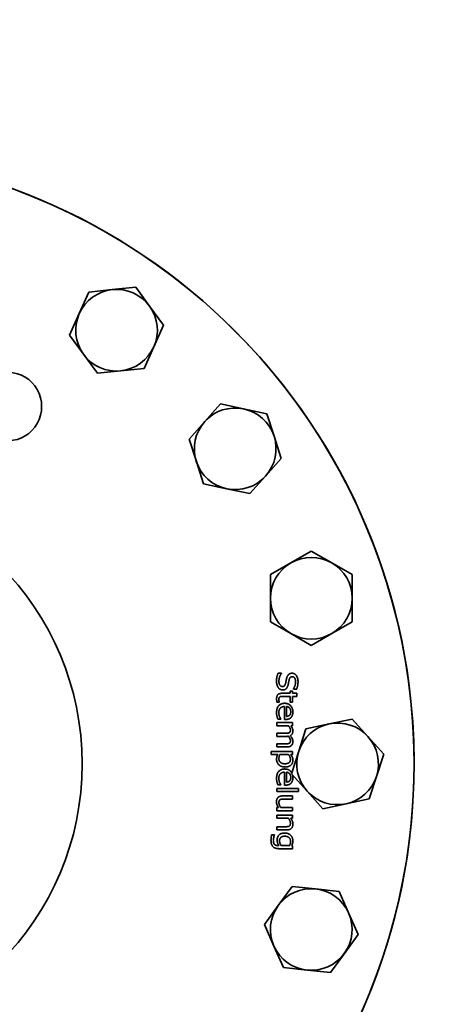
# Model space of a CAD drawing. Extents: x 215 to 2481, y 198 to 3638.
# Drawn here: x 795 to 917, y 635 to 924 of the extents above; entities that cross this region are included whole.
import ezdxf

# ---------------------------------------------------------------- set-up
doc = ezdxf.new("R2010")
doc.units = 0
doc.header["$LTSCALE"] = 13
doc.layers.add('Sichtbar (ISO)', color=7, linetype='Continuous', lineweight=35)

msp = doc.modelspace()

# ---------------------------------------------------------------- linework, layer by layer
at = {"layer": 'Sichtbar (ISO)'}
for p, q in [((815, 844.37), (821.89, 845.09)), ((821.89, 845.09), (828.78, 845.82)), ((828.78, 845.82), (832.85, 840.21)), ((812.18, 838.04), (815, 844.37)), ((832.85, 840.21), (836.93, 834.61)), ((809.36, 831.71), (812.18, 838.04)), ((836.93, 834.61), (834.11, 828.28)), ((813.44, 826.11), (809.36, 831.71)), ((834.11, 828.28), (831.29, 821.95)), ((817.51, 820.5), (813.44, 826.11)), ((831.29, 821.95), (824.4, 821.23)), ((824.4, 821.23), (817.51, 820.5)), ((849.07, 806.34), (853.71, 811.49)), ((853.71, 811.49), (860.48, 810.05)), ((860.48, 810.05), (867.26, 808.61)), ((867.26, 808.61), (869.4, 802.02)), ((844.43, 801.19), (849.07, 806.34)), ((869.4, 802.02), (871.54, 795.43)), ((846.58, 794.61), (844.43, 801.19)), ((848.72, 788.02), (846.58, 794.61)), ((871.54, 795.43), (866.91, 790.28)), ((866.91, 790.28), (862.27, 785.14)), ((855.49, 786.58), (848.72, 788.02)), ((862.27, 785.14), (855.49, 786.58)), ((874.36, 764.8), (880.36, 768.26)), ((880.36, 768.26), (886.36, 764.8)), ((868.36, 761.33), (874.36, 764.8)), ((886.36, 764.8), (892.36, 761.33)), ((868.36, 754.41), (868.36, 761.33)), ((892.36, 761.33), (892.36, 754.41)), ((868.36, 747.48), (868.36, 754.41)), ((892.36, 754.41), (892.36, 747.48)), ((874.36, 744.01), (868.36, 747.48)), ((892.36, 747.48), (886.36, 744.01)), ((880.36, 740.55), (874.36, 744.01)), ((886.36, 744.01), (880.36, 740.55)), ((870.61, 732.42), (871.63, 732.42)), ((871.63, 732.42), (871.63, 732.35)), ((871.65, 726.46), (874.18, 726.46)), ((874.18, 727.09), (874.82, 727.09)), ((874.18, 726.46), (874.18, 727.09)), ((874.82, 727.09), (874.82, 726.46)), ((874.82, 726.46), (876.14, 726.46)), ((875.09, 727.73), (875.09, 727.8)), ((876.06, 727.73), (875.09, 727.73)), ((876.14, 726.46), (876.14, 725.54)), ((870.97, 723.84), (870.28, 723.84)), ((870.97, 723.89), (870.97, 723.84)), ((874.18, 725.54), (872, 725.54)), ((874.18, 723.84), (874.18, 725.54)), ((874.82, 723.84), (874.18, 723.84)), ((874.82, 725.54), (874.82, 723.84)), ((876.14, 725.54), (874.82, 725.54)), ((872.45, 718.8), (872.45, 722.59)), ((873.04, 722.59), (873.04, 719.7)), ((870.24, 717.86), (874.82, 717.86)), ((870.24, 716.94), (870.24, 717.86)), ((871.36, 718.9), (870.52, 718.9)), ((871.36, 718.96), (871.36, 718.9)), ((872.87, 718.8), (872.45, 718.8)), ((874.82, 717.86), (874.82, 716.94)), ((885.57, 717.47), (892.35, 718.91)), ((892.35, 718.91), (896.98, 713.76)), ((873.66, 716.94), (870.24, 716.94)), ((870.24, 714.75), (872.89, 714.75)), ((870.24, 713.82), (870.24, 714.75)), ((874.82, 716.94), (874.32, 716.94)), ((876.65, 709.44), (878.79, 716.03)), ((878.79, 716.03), (885.57, 717.47)), ((873.26, 713.82), (870.24, 713.82)), ((896.98, 713.76), (901.62, 708.62)), ((868.56, 709.41), (874.82, 709.41)), ((868.56, 708.49), (868.56, 709.41)), ((870.24, 711.63), (872.89, 711.63)), ((870.24, 710.71), (870.24, 711.63)), ((873.26, 710.71), (870.24, 710.71)), ((874.51, 702.85), (876.65, 709.44)), ((874.82, 709.41), (874.82, 708.49)), ((870.48, 708.49), (868.56, 708.49)), ((873.7, 708.49), (871.1, 708.49)), ((874.82, 708.49), (874.34, 708.49)), ((901.62, 708.62), (899.48, 702.03)), ((872.45, 699.49), (872.45, 703.29)), ((873.04, 703.29), (873.04, 700.39)), ((879.15, 697.71), (874.51, 702.85)), ((899.48, 702.03), (897.34, 695.44)), ((870.24, 697.61), (870.24, 698.54)), ((870.24, 698.54), (876.61, 698.54)), ((876.61, 697.61), (870.24, 697.61)), ((871.36, 699.6), (870.52, 699.6)), ((871.36, 699.65), (871.36, 699.6)), ((872.87, 699.49), (872.45, 699.49)), ((876.61, 698.54), (876.61, 697.61)), ((883.78, 692.56), (879.15, 697.71)), ((871.85, 696.3), (874.82, 696.3)), ((874.82, 695.38), (872.21, 695.38)), ((874.82, 696.3), (874.82, 695.38)), ((897.34, 695.44), (890.56, 694)), ((870.24, 691.98), (870.24, 692.91)), ((870.24, 692.91), (870.75, 692.91)), ((874.82, 691.98), (870.24, 691.98)), ((871.4, 692.91), (874.82, 692.91)), ((874.82, 692.91), (874.82, 691.98)), ((890.56, 694), (883.78, 692.56)), ((870.24, 690.65), (874.82, 690.65)), ((870.24, 689.73), (870.24, 690.65)), ((873.66, 689.73), (870.24, 689.73)), ((874.82, 689.73), (874.31, 689.73)), ((874.82, 690.65), (874.82, 689.73)), ((870.24, 686.33), (870.24, 687.26)), ((870.24, 687.26), (872.85, 687.26)), ((873.21, 686.33), (870.24, 686.33)), ((868.71, 684.89), (869.51, 684.89)), ((869.51, 684.89), (869.51, 684.84)), ((870.45, 681.74), (870.85, 681.74)), ((874.82, 680.81), (870.77, 680.81)), ((871.48, 681.74), (874, 681.74)), ((874.63, 681.74), (874.82, 681.68)), ((874.82, 681.68), (874.82, 680.81)), ((870.65, 664.12), (874.72, 669.72)), ((874.72, 669.72), (881.61, 669)), ((881.61, 669), (888.5, 668.27)), ((888.5, 668.27), (891.32, 661.94)), ((866.57, 658.51), (870.65, 664.12)), ((891.32, 661.94), (894.13, 655.62)), ((869.39, 652.18), (866.57, 658.51)), ((894.13, 655.62), (890.06, 650.01)), ((872.21, 645.85), (869.39, 652.18)), ((890.06, 650.01), (885.99, 644.41)), ((879.1, 645.13), (872.21, 645.85)), ((885.99, 644.41), (879.1, 645.13))]:
    msp.add_line(p, q, dxfattribs=at)
at = {"layer": 'Sichtbar (ISO)', "flags": 128}
for points in [[(870.13, 730.02), (870.13, 730.15), (870.14, 730.28), (870.14, 730.4), (870.15, 730.52), (870.16, 730.64), (870.17, 730.75), (870.18, 730.87), (870.2, 730.97), (870.21, 731.08), (870.23, 731.18), (870.25, 731.28), (870.27, 731.37), (870.3, 731.47), (870.32, 731.56), (870.35, 731.65), (870.37, 731.74), (870.4, 731.83), (870.43, 731.91), (870.45, 732), (870.48, 732.09), (870.51, 732.17), (870.54, 732.26), (870.58, 732.34), (870.61, 732.42)], [(871.63, 732.35), (871.57, 732.27), (871.51, 732.19), (871.45, 732.1), (871.4, 732.02), (871.34, 731.93), (871.29, 731.84), (871.25, 731.75), (871.2, 731.65), (871.16, 731.56), (871.12, 731.46), (871.08, 731.36), (871.04, 731.26), (871.01, 731.16), (870.98, 731.06), (870.95, 730.96), (870.93, 730.86), (870.91, 730.76), (870.89, 730.66), (870.87, 730.57), (870.86, 730.47), (870.85, 730.37), (870.84, 730.28), (870.84, 730.18), (870.84, 730.09)], [(873.6, 731.89), (873.64, 731.93), (873.67, 731.96), (873.71, 732), (873.75, 732.03), (873.79, 732.06), (873.82, 732.09), (873.86, 732.12), (873.91, 732.15), (873.95, 732.17), (873.99, 732.2), (874.03, 732.22), (874.08, 732.24), (874.12, 732.26), (874.17, 732.28), (874.22, 732.3), (874.27, 732.31), (874.32, 732.32), (874.37, 732.33), (874.42, 732.34), (874.48, 732.35), (874.53, 732.36), (874.59, 732.36), (874.65, 732.37), (874.71, 732.37)], [(874.71, 732.37), (874.83, 732.36), (874.95, 732.35), (875.06, 732.32), (875.17, 732.29), (875.28, 732.25), (875.39, 732.19), (875.49, 732.13), (875.59, 732.06), (875.68, 731.98), (875.78, 731.89), (875.86, 731.78), (875.95, 731.67), (876.03, 731.56), (876.1, 731.43), (876.17, 731.3), (876.23, 731.17), (876.28, 731.03), (876.33, 730.89), (876.36, 730.74), (876.4, 730.58), (876.42, 730.42), (876.44, 730.25), (876.45, 730.08), (876.45, 729.9)], [(870.69, 728.11), (870.64, 728.16), (870.6, 728.23), (870.56, 728.29), (870.52, 728.35), (870.49, 728.42), (870.45, 728.48), (870.42, 728.55), (870.39, 728.62), (870.36, 728.69), (870.33, 728.76), (870.3, 728.83), (870.28, 728.91), (870.25, 728.98), (870.23, 729.06), (870.21, 729.14), (870.2, 729.23), (870.18, 729.32), (870.17, 729.41), (870.16, 729.5), (870.15, 729.6), (870.14, 729.7), (870.14, 729.8), (870.13, 729.91), (870.13, 730.02)], [(870.84, 730.09), (870.84, 729.96), (870.84, 729.83), (870.85, 729.71), (870.87, 729.59), (870.88, 729.48), (870.91, 729.38), (870.93, 729.28), (870.96, 729.19), (870.99, 729.1), (871.03, 729.02), (871.07, 728.94), (871.12, 728.87), (871.16, 728.8), (871.21, 728.74), (871.27, 728.69), (871.32, 728.64), (871.38, 728.6), (871.44, 728.56), (871.5, 728.53), (871.57, 728.5), (871.64, 728.48), (871.71, 728.47), (871.78, 728.46), (871.85, 728.46)], [(871.85, 728.46), (871.91, 728.46), (871.97, 728.46), (872.03, 728.47), (872.08, 728.48), (872.14, 728.49), (872.19, 728.51), (872.23, 728.53), (872.28, 728.55), (872.33, 728.58), (872.37, 728.61), (872.41, 728.64), (872.45, 728.67), (872.48, 728.71), (872.52, 728.75), (872.55, 728.79), (872.59, 728.84), (872.62, 728.9), (872.65, 728.95), (872.67, 729.01), (872.7, 729.07), (872.72, 729.14), (872.75, 729.21), (872.77, 729.28), (872.79, 729.36)], [(872.79, 729.36), (872.8, 729.42), (872.81, 729.47), (872.83, 729.53), (872.84, 729.58), (872.85, 729.63), (872.86, 729.68), (872.87, 729.73), (872.88, 729.78), (872.89, 729.83), (872.9, 729.88), (872.91, 729.93), (872.92, 729.98), (872.93, 730.03), (872.94, 730.08), (872.95, 730.13), (872.96, 730.18), (872.97, 730.24), (872.98, 730.29), (873, 730.35), (873.01, 730.42), (873.02, 730.48), (873.04, 730.54), (873.05, 730.61), (873.07, 730.68)], [(873.07, 730.68), (873.08, 730.74), (873.09, 730.81), (873.11, 730.87), (873.13, 730.93), (873.14, 730.98), (873.16, 731.04), (873.18, 731.1), (873.2, 731.15), (873.21, 731.21), (873.23, 731.26), (873.25, 731.31), (873.28, 731.36), (873.3, 731.41), (873.32, 731.46), (873.34, 731.51), (873.37, 731.55), (873.39, 731.6), (873.42, 731.64), (873.45, 731.69), (873.48, 731.73), (873.51, 731.77), (873.54, 731.81), (873.57, 731.85), (873.6, 731.89)], [(873.84, 730.39), (873.83, 730.34), (873.82, 730.29), (873.81, 730.23), (873.79, 730.17), (873.78, 730.11), (873.77, 730.05), (873.75, 729.99), (873.74, 729.92), (873.73, 729.85), (873.71, 729.79), (873.7, 729.71), (873.68, 729.64), (873.67, 729.57), (873.65, 729.49), (873.64, 729.43), (873.63, 729.36), (873.61, 729.29), (873.6, 729.23), (873.58, 729.17), (873.57, 729.11), (873.56, 729.05), (873.55, 729), (873.53, 728.95), (873.52, 728.9)], [(874.79, 731.35), (874.73, 731.35), (874.67, 731.35), (874.61, 731.34), (874.55, 731.33), (874.5, 731.31), (874.44, 731.29), (874.39, 731.27), (874.35, 731.24), (874.3, 731.22), (874.26, 731.18), (874.21, 731.15), (874.18, 731.11), (874.14, 731.07), (874.1, 731.02), (874.07, 730.97), (874.04, 730.92), (874.01, 730.87), (873.98, 730.81), (873.95, 730.75), (873.92, 730.68), (873.9, 730.61), (873.88, 730.54), (873.86, 730.47), (873.84, 730.39)], [(875.75, 729.84), (875.75, 729.95), (875.74, 730.06), (875.73, 730.16), (875.72, 730.26), (875.7, 730.36), (875.68, 730.45), (875.66, 730.54), (875.63, 730.63), (875.6, 730.71), (875.57, 730.79), (875.53, 730.86), (875.49, 730.94), (875.44, 731), (875.39, 731.06), (875.34, 731.12), (875.29, 731.17), (875.24, 731.21), (875.18, 731.25), (875.12, 731.28), (875.06, 731.31), (875, 731.33), (874.93, 731.34), (874.86, 731.35), (874.79, 731.35)], [(875.09, 727.8), (875.13, 727.86), (875.17, 727.92), (875.22, 727.99), (875.26, 728.06), (875.3, 728.13), (875.34, 728.2), (875.37, 728.28), (875.41, 728.35), (875.45, 728.44), (875.48, 728.52), (875.52, 728.61), (875.55, 728.7), (875.58, 728.79), (875.61, 728.88), (875.64, 728.97), (875.66, 729.07), (875.68, 729.16), (875.7, 729.25), (875.72, 729.35), (875.73, 729.45), (875.74, 729.54), (875.74, 729.64), (875.75, 729.74), (875.75, 729.84)], [(876.45, 729.9), (876.45, 729.8), (876.45, 729.7), (876.45, 729.6), (876.44, 729.5), (876.43, 729.4), (876.43, 729.31), (876.42, 729.21), (876.41, 729.12), (876.39, 729.02), (876.38, 728.93), (876.37, 728.83), (876.35, 728.74), (876.33, 728.65), (876.31, 728.56), (876.29, 728.47), (876.27, 728.39), (876.25, 728.3), (876.23, 728.21), (876.2, 728.13), (876.17, 728.05), (876.15, 727.97), (876.12, 727.89), (876.09, 727.81), (876.06, 727.73)], [(870.15, 724.86), (870.16, 724.99), (870.16, 725.11), (870.18, 725.22), (870.19, 725.33), (870.22, 725.43), (870.24, 725.54), (870.28, 725.63), (870.31, 725.72), (870.36, 725.81), (870.4, 725.89), (870.45, 725.97), (870.51, 726.04), (870.57, 726.11), (870.64, 726.17), (870.72, 726.23), (870.8, 726.28), (870.88, 726.32), (870.97, 726.36), (871.07, 726.39), (871.18, 726.42), (871.28, 726.44), (871.4, 726.45), (871.52, 726.46), (871.65, 726.46)], [(871.98, 727.44), (871.92, 727.44), (871.86, 727.45), (871.8, 727.45), (871.74, 727.46), (871.68, 727.47), (871.63, 727.49), (871.57, 727.5), (871.51, 727.52), (871.45, 727.54), (871.39, 727.56), (871.33, 727.59), (871.28, 727.62), (871.22, 727.65), (871.16, 727.68), (871.11, 727.71), (871.06, 727.75), (871.01, 727.79), (870.96, 727.83), (870.91, 727.87), (870.86, 727.91), (870.82, 727.96), (870.77, 728), (870.73, 728.05), (870.69, 728.11)], [(873.52, 728.9), (873.49, 728.77), (873.45, 728.66), (873.41, 728.54), (873.37, 728.44), (873.33, 728.34), (873.28, 728.24), (873.23, 728.15), (873.18, 728.07), (873.12, 727.99), (873.06, 727.92), (873, 727.85), (872.94, 727.79), (872.87, 727.74), (872.8, 727.68), (872.73, 727.64), (872.66, 727.6), (872.58, 727.56), (872.51, 727.53), (872.43, 727.5), (872.34, 727.48), (872.26, 727.46), (872.17, 727.45), (872.08, 727.45), (871.98, 727.44)], [(870.14, 720.77), (870.14, 720.99), (870.16, 721.19), (870.18, 721.39), (870.21, 721.58), (870.25, 721.76), (870.29, 721.94), (870.35, 722.1), (870.41, 722.26), (870.49, 722.41), (870.57, 722.55), (870.66, 722.68), (870.75, 722.81), (870.86, 722.92), (870.97, 723.03), (871.09, 723.13), (871.22, 723.21), (871.36, 723.29), (871.5, 723.35), (871.65, 723.41), (871.81, 723.45), (871.97, 723.49), (872.14, 723.51), (872.32, 723.53), (872.51, 723.53)], [(870.28, 723.84), (870.27, 723.88), (870.26, 723.93), (870.25, 723.97), (870.25, 724.01), (870.24, 724.06), (870.23, 724.1), (870.22, 724.15), (870.21, 724.19), (870.21, 724.23), (870.2, 724.28), (870.19, 724.32), (870.19, 724.37), (870.18, 724.41), (870.18, 724.46), (870.17, 724.5), (870.17, 724.54), (870.17, 724.58), (870.16, 724.62), (870.16, 724.67), (870.16, 724.71), (870.16, 724.75), (870.15, 724.79), (870.15, 724.82), (870.15, 724.86)], [(871.11, 725.41), (871.09, 725.4), (871.07, 725.38), (871.05, 725.36), (871.03, 725.34), (871.01, 725.32), (870.99, 725.3), (870.97, 725.28), (870.95, 725.25), (870.94, 725.23), (870.92, 725.2), (870.91, 725.17), (870.9, 725.14), (870.89, 725.11), (870.88, 725.08), (870.87, 725.04), (870.86, 725), (870.85, 724.96), (870.84, 724.92), (870.84, 724.88), (870.83, 724.83), (870.83, 724.79), (870.83, 724.74), (870.83, 724.69), (870.83, 724.63)], [(870.83, 724.63), (870.83, 724.6), (870.83, 724.56), (870.83, 724.52), (870.83, 724.49), (870.84, 724.45), (870.84, 724.41), (870.85, 724.38), (870.85, 724.34), (870.86, 724.3), (870.87, 724.27), (870.87, 724.23), (870.88, 724.2), (870.89, 724.16), (870.9, 724.13), (870.91, 724.1), (870.92, 724.07), (870.93, 724.04), (870.93, 724.02), (870.94, 723.99), (870.95, 723.97), (870.96, 723.95), (870.96, 723.93), (870.97, 723.91), (870.97, 723.89)], [(872, 725.54), (871.95, 725.54), (871.89, 725.54), (871.84, 725.54), (871.79, 725.54), (871.74, 725.54), (871.7, 725.54), (871.65, 725.53), (871.61, 725.53), (871.57, 725.53), (871.53, 725.53), (871.5, 725.53), (871.47, 725.52), (871.43, 725.52), (871.4, 725.52), (871.37, 725.51), (871.34, 725.51), (871.31, 725.5), (871.28, 725.49), (871.25, 725.48), (871.22, 725.47), (871.2, 725.46), (871.17, 725.44), (871.14, 725.43), (871.11, 725.41)], [(872.51, 723.53), (872.69, 723.53), (872.87, 723.51), (873.04, 723.49), (873.2, 723.45), (873.36, 723.41), (873.51, 723.36), (873.66, 723.29), (873.79, 723.22), (873.93, 723.14), (874.05, 723.05), (874.17, 722.94), (874.29, 722.83), (874.39, 722.71), (874.49, 722.58), (874.58, 722.45), (874.65, 722.31), (874.72, 722.17), (874.78, 722.02), (874.83, 721.87), (874.88, 721.7), (874.91, 721.54), (874.93, 721.36), (874.94, 721.18), (874.95, 721)], [(870.27, 719.74), (870.26, 719.78), (870.25, 719.82), (870.24, 719.87), (870.23, 719.91), (870.22, 719.95), (870.21, 719.99), (870.2, 720.03), (870.2, 720.07), (870.19, 720.11), (870.18, 720.15), (870.18, 720.19), (870.17, 720.22), (870.17, 720.26), (870.16, 720.3), (870.16, 720.34), (870.15, 720.38), (870.15, 720.43), (870.15, 720.47), (870.14, 720.52), (870.14, 720.57), (870.14, 720.62), (870.14, 720.67), (870.14, 720.72), (870.14, 720.77)], [(872.45, 722.59), (872.32, 722.59), (872.2, 722.58), (872.08, 722.56), (871.96, 722.54), (871.85, 722.51), (871.75, 722.47), (871.65, 722.43), (871.56, 722.38), (871.47, 722.32), (871.39, 722.26), (871.31, 722.19), (871.23, 722.11), (871.17, 722.03), (871.1, 721.94), (871.05, 721.85), (871, 721.75), (870.95, 721.65), (870.92, 721.54), (870.88, 721.43), (870.86, 721.31), (870.84, 721.19), (870.82, 721.06), (870.81, 720.92), (870.81, 720.78)], [(870.81, 720.78), (870.81, 720.73), (870.81, 720.68), (870.81, 720.63), (870.82, 720.58), (870.82, 720.53), (870.83, 720.48), (870.83, 720.43), (870.84, 720.38), (870.84, 720.33), (870.85, 720.28), (870.86, 720.23), (870.87, 720.19), (870.88, 720.14), (870.89, 720.09), (870.9, 720.04), (870.91, 720), (870.92, 719.95), (870.93, 719.91), (870.95, 719.87), (870.96, 719.82), (870.97, 719.78), (870.99, 719.74), (871, 719.7), (871.01, 719.66)], [(873.96, 722.14), (873.92, 722.18), (873.89, 722.21), (873.86, 722.24), (873.83, 722.27), (873.8, 722.3), (873.76, 722.32), (873.73, 722.35), (873.69, 722.37), (873.66, 722.39), (873.62, 722.42), (873.59, 722.44), (873.55, 722.45), (873.52, 722.47), (873.48, 722.49), (873.44, 722.5), (873.4, 722.52), (873.36, 722.53), (873.31, 722.54), (873.27, 722.55), (873.23, 722.56), (873.18, 722.57), (873.14, 722.58), (873.09, 722.59), (873.04, 722.59)], [(874.32, 721.05), (874.32, 721.11), (874.31, 721.17), (874.31, 721.23), (874.31, 721.28), (874.3, 721.34), (874.29, 721.39), (874.28, 721.44), (874.28, 721.49), (874.26, 721.54), (874.25, 721.59), (874.24, 721.63), (874.22, 721.67), (874.21, 721.72), (874.19, 721.76), (874.17, 721.8), (874.15, 721.84), (874.13, 721.88), (874.11, 721.92), (874.09, 721.96), (874.06, 722), (874.04, 722.03), (874.01, 722.07), (873.98, 722.11), (873.96, 722.14)], [(873.96, 720.01), (873.99, 720.04), (874.02, 720.06), (874.04, 720.1), (874.07, 720.13), (874.09, 720.16), (874.11, 720.19), (874.13, 720.23), (874.15, 720.26), (874.17, 720.3), (874.19, 720.34), (874.21, 720.38), (874.22, 720.42), (874.24, 720.47), (874.25, 720.51), (874.26, 720.56), (874.28, 720.6), (874.28, 720.65), (874.29, 720.71), (874.3, 720.76), (874.31, 720.81), (874.31, 720.87), (874.31, 720.93), (874.32, 720.99), (874.32, 721.05)], [(874.95, 721), (874.95, 720.91), (874.95, 720.83), (874.94, 720.75), (874.93, 720.67), (874.93, 720.59), (874.92, 720.51), (874.91, 720.44), (874.89, 720.37), (874.88, 720.29), (874.86, 720.23), (874.84, 720.16), (874.83, 720.09), (874.8, 720.03), (874.78, 719.96), (874.75, 719.9), (874.73, 719.84), (874.7, 719.78), (874.67, 719.72), (874.63, 719.67), (874.6, 719.61), (874.56, 719.56), (874.52, 719.51), (874.48, 719.45), (874.44, 719.4)], [(870.52, 718.9), (870.52, 718.93), (870.51, 718.96), (870.5, 718.99), (870.49, 719.02), (870.47, 719.05), (870.46, 719.08), (870.45, 719.12), (870.44, 719.15), (870.43, 719.19), (870.42, 719.23), (870.4, 719.26), (870.39, 719.3), (870.38, 719.34), (870.37, 719.38), (870.35, 719.42), (870.34, 719.46), (870.33, 719.5), (870.32, 719.53), (870.31, 719.57), (870.3, 719.6), (870.29, 719.64), (870.28, 719.67), (870.28, 719.7), (870.27, 719.74)], [(871.01, 719.66), (871.03, 719.62), (871.05, 719.58), (871.06, 719.54), (871.08, 719.5), (871.09, 719.47), (871.11, 719.43), (871.12, 719.4), (871.14, 719.36), (871.16, 719.33), (871.17, 719.3), (871.18, 719.27), (871.2, 719.24), (871.21, 719.21), (871.23, 719.18), (871.24, 719.16), (871.26, 719.13), (871.27, 719.11), (871.28, 719.08), (871.3, 719.06), (871.31, 719.04), (871.32, 719.02), (871.34, 718.99), (871.35, 718.97), (871.36, 718.96)], [(874.44, 719.4), (874.4, 719.36), (874.35, 719.31), (874.3, 719.27), (874.25, 719.23), (874.2, 719.18), (874.15, 719.15), (874.09, 719.11), (874.04, 719.08), (873.98, 719.04), (873.92, 719.01), (873.86, 718.98), (873.8, 718.96), (873.74, 718.93), (873.67, 718.91), (873.6, 718.89), (873.53, 718.87), (873.45, 718.85), (873.38, 718.84), (873.3, 718.82), (873.22, 718.81), (873.14, 718.81), (873.05, 718.8), (872.96, 718.8), (872.87, 718.8)], [(873.04, 719.7), (873.09, 719.7), (873.14, 719.7), (873.19, 719.71), (873.24, 719.71), (873.29, 719.72), (873.33, 719.72), (873.38, 719.73), (873.42, 719.74), (873.46, 719.75), (873.5, 719.76), (873.54, 719.77), (873.58, 719.79), (873.62, 719.8), (873.65, 719.81), (873.69, 719.83), (873.72, 719.85), (873.76, 719.86), (873.79, 719.88), (873.82, 719.9), (873.85, 719.92), (873.88, 719.94), (873.91, 719.96), (873.93, 719.98), (873.96, 720.01)], [(872.89, 714.75), (872.94, 714.75), (873, 714.75), (873.05, 714.75), (873.1, 714.75), (873.15, 714.75), (873.2, 714.76), (873.25, 714.76), (873.29, 714.76), (873.34, 714.76), (873.39, 714.77), (873.43, 714.77), (873.48, 714.78), (873.52, 714.78), (873.56, 714.79), (873.61, 714.8), (873.64, 714.8), (873.68, 714.81), (873.72, 714.82), (873.75, 714.83), (873.78, 714.85), (873.81, 714.86), (873.84, 714.87), (873.87, 714.89), (873.9, 714.9)], [(874.22, 715.67), (874.22, 715.72), (874.21, 715.77), (874.21, 715.82), (874.2, 715.87), (874.19, 715.93), (874.18, 715.98), (874.16, 716.03), (874.15, 716.08), (874.13, 716.14), (874.11, 716.19), (874.09, 716.24), (874.06, 716.3), (874.03, 716.35), (874.01, 716.41), (873.98, 716.46), (873.95, 716.52), (873.92, 716.57), (873.88, 716.62), (873.85, 716.68), (873.82, 716.73), (873.78, 716.78), (873.74, 716.83), (873.7, 716.89), (873.66, 716.94)], [(873.9, 714.9), (873.92, 714.92), (873.95, 714.94), (873.97, 714.96), (874, 714.98), (874.02, 715), (874.04, 715.02), (874.06, 715.04), (874.08, 715.07), (874.09, 715.1), (874.11, 715.12), (874.12, 715.15), (874.14, 715.18), (874.15, 715.21), (874.16, 715.24), (874.17, 715.28), (874.18, 715.32), (874.19, 715.35), (874.2, 715.39), (874.2, 715.44), (874.21, 715.48), (874.21, 715.53), (874.21, 715.57), (874.22, 715.62), (874.22, 715.67)], [(874.95, 715.44), (874.95, 715.36), (874.94, 715.28), (874.94, 715.2), (874.93, 715.12), (874.92, 715.05), (874.9, 714.98), (874.89, 714.91), (874.87, 714.84), (874.84, 714.77), (874.82, 714.7), (874.79, 714.64), (874.76, 714.58), (874.73, 714.51), (874.7, 714.45), (874.66, 714.4), (874.61, 714.34), (874.57, 714.29), (874.52, 714.24), (874.47, 714.2), (874.41, 714.15), (874.35, 714.11), (874.29, 714.07), (874.23, 714.04), (874.16, 714)], [(874.32, 716.94), (874.37, 716.88), (874.41, 716.82), (874.46, 716.76), (874.5, 716.7), (874.54, 716.64), (874.58, 716.57), (874.62, 716.51), (874.66, 716.45), (874.69, 716.4), (874.72, 716.34), (874.75, 716.28), (874.78, 716.22), (874.81, 716.16), (874.83, 716.1), (874.86, 716.03), (874.88, 715.97), (874.89, 715.91), (874.91, 715.84), (874.92, 715.78), (874.93, 715.71), (874.94, 715.64), (874.94, 715.58), (874.95, 715.51), (874.95, 715.44)], [(872.89, 711.63), (872.94, 711.63), (873, 711.63), (873.05, 711.64), (873.1, 711.64), (873.15, 711.64), (873.2, 711.64), (873.25, 711.64), (873.29, 711.65), (873.34, 711.65), (873.39, 711.65), (873.43, 711.66), (873.48, 711.66), (873.52, 711.67), (873.56, 711.68), (873.61, 711.68), (873.64, 711.69), (873.68, 711.7), (873.72, 711.71), (873.75, 711.72), (873.78, 711.73), (873.81, 711.74), (873.84, 711.76), (873.87, 711.77), (873.9, 711.79)], [(873.65, 713.84), (873.64, 713.84), (873.62, 713.84), (873.61, 713.84), (873.6, 713.84), (873.59, 713.84), (873.57, 713.84), (873.56, 713.84), (873.54, 713.84), (873.53, 713.83), (873.51, 713.83), (873.5, 713.83), (873.48, 713.83), (873.47, 713.83), (873.45, 713.83), (873.43, 713.83), (873.42, 713.83), (873.4, 713.83), (873.38, 713.83), (873.36, 713.83), (873.34, 713.82), (873.32, 713.82), (873.3, 713.82), (873.28, 713.82), (873.26, 713.82)], [(874.22, 712.56), (874.22, 712.61), (874.21, 712.65), (874.21, 712.7), (874.2, 712.75), (874.19, 712.8), (874.18, 712.85), (874.17, 712.9), (874.15, 712.95), (874.14, 713.01), (874.12, 713.06), (874.09, 713.11), (874.07, 713.17), (874.05, 713.22), (874.02, 713.28), (873.99, 713.33), (873.96, 713.39), (873.93, 713.44), (873.89, 713.5), (873.86, 713.56), (873.82, 713.61), (873.78, 713.67), (873.74, 713.73), (873.69, 713.79), (873.65, 713.84)], [(873.9, 711.79), (873.92, 711.8), (873.95, 711.82), (873.97, 711.84), (874, 711.86), (874.02, 711.88), (874.04, 711.91), (874.06, 711.93), (874.08, 711.96), (874.09, 711.98), (874.11, 712.01), (874.12, 712.04), (874.14, 712.07), (874.15, 712.1), (874.16, 712.13), (874.17, 712.16), (874.18, 712.2), (874.19, 712.24), (874.2, 712.28), (874.2, 712.32), (874.21, 712.37), (874.21, 712.41), (874.21, 712.46), (874.22, 712.51), (874.22, 712.56)], [(874.16, 714), (874.22, 713.93), (874.28, 713.86), (874.34, 713.79), (874.4, 713.72), (874.45, 713.66), (874.5, 713.59), (874.55, 713.52), (874.59, 713.45), (874.64, 713.38), (874.68, 713.32), (874.71, 713.25), (874.75, 713.18), (874.78, 713.12), (874.81, 713.05), (874.84, 712.98), (874.86, 712.91), (874.88, 712.84), (874.9, 712.77), (874.91, 712.7), (874.93, 712.62), (874.94, 712.55), (874.94, 712.47), (874.95, 712.4), (874.95, 712.32)], [(874.95, 712.32), (874.95, 712.26), (874.95, 712.2), (874.94, 712.15), (874.94, 712.09), (874.93, 712.04), (874.93, 711.98), (874.92, 711.93), (874.91, 711.88), (874.9, 711.82), (874.89, 711.77), (874.87, 711.72), (874.86, 711.68), (874.84, 711.63), (874.82, 711.58), (874.8, 711.54), (874.78, 711.49), (874.76, 711.45), (874.74, 711.4), (874.71, 711.36), (874.68, 711.32), (874.65, 711.28), (874.62, 711.24), (874.59, 711.21), (874.56, 711.17)], [(874.56, 711.17), (874.52, 711.13), (874.49, 711.1), (874.45, 711.07), (874.41, 711.04), (874.37, 711), (874.32, 710.98), (874.28, 710.95), (874.24, 710.92), (874.19, 710.9), (874.14, 710.87), (874.09, 710.85), (874.04, 710.83), (873.99, 710.81), (873.93, 710.79), (873.87, 710.78), (873.81, 710.76), (873.75, 710.75), (873.69, 710.74), (873.62, 710.73), (873.55, 710.72), (873.48, 710.72), (873.41, 710.71), (873.34, 710.71), (873.26, 710.71)], [(870.15, 707.13), (870.15, 707.19), (870.16, 707.26), (870.16, 707.32), (870.16, 707.39), (870.17, 707.45), (870.17, 707.51), (870.18, 707.57), (870.19, 707.63), (870.2, 707.68), (870.21, 707.74), (870.22, 707.79), (870.23, 707.84), (870.25, 707.9), (870.26, 707.95), (870.28, 708), (870.29, 708.06), (870.31, 708.11), (870.33, 708.16), (870.35, 708.22), (870.38, 708.27), (870.4, 708.33), (870.42, 708.38), (870.45, 708.44), (870.48, 708.49)], [(872.66, 704.81), (872.47, 704.82), (872.29, 704.83), (872.11, 704.85), (871.94, 704.89), (871.78, 704.93), (871.63, 704.98), (871.48, 705.04), (871.33, 705.1), (871.2, 705.18), (871.07, 705.27), (870.95, 705.36), (870.83, 705.47), (870.72, 705.58), (870.62, 705.7), (870.53, 705.82), (870.45, 705.94), (870.38, 706.07), (870.32, 706.21), (870.27, 706.35), (870.23, 706.5), (870.2, 706.65), (870.17, 706.8), (870.16, 706.96), (870.15, 707.13)], [(871.1, 708.49), (871.07, 708.43), (871.05, 708.37), (871.03, 708.32), (871.01, 708.26), (870.99, 708.21), (870.98, 708.15), (870.96, 708.1), (870.95, 708.05), (870.93, 708.01), (870.92, 707.96), (870.91, 707.91), (870.9, 707.87), (870.89, 707.83), (870.88, 707.78), (870.88, 707.74), (870.87, 707.69), (870.86, 707.64), (870.86, 707.59), (870.86, 707.54), (870.85, 707.49), (870.85, 707.44), (870.85, 707.39), (870.85, 707.33), (870.85, 707.28)], [(870.85, 707.28), (870.85, 707.16), (870.86, 707.05), (870.87, 706.94), (870.89, 706.84), (870.92, 706.74), (870.96, 706.64), (871, 706.55), (871.04, 706.46), (871.09, 706.38), (871.15, 706.31), (871.22, 706.23), (871.29, 706.16), (871.36, 706.1), (871.44, 706.04), (871.53, 705.99), (871.62, 705.94), (871.72, 705.9), (871.83, 705.87), (871.94, 705.84), (872.05, 705.81), (872.17, 705.79), (872.3, 705.78), (872.43, 705.77), (872.57, 705.77)], [(872.57, 705.77), (872.69, 705.77), (872.82, 705.77), (872.94, 705.79), (873.05, 705.8), (873.16, 705.82), (873.26, 705.84), (873.36, 705.87), (873.46, 705.9), (873.55, 705.93), (873.63, 705.97), (873.71, 706.02), (873.78, 706.07), (873.85, 706.12), (873.92, 706.18), (873.97, 706.24), (874.02, 706.31), (874.07, 706.38), (874.11, 706.46), (874.14, 706.54), (874.17, 706.63), (874.19, 706.72), (874.21, 706.82), (874.21, 706.93), (874.22, 707.04)], [(874.95, 706.81), (874.94, 706.66), (874.93, 706.51), (874.91, 706.37), (874.88, 706.23), (874.84, 706.1), (874.79, 705.97), (874.74, 705.85), (874.67, 705.74), (874.6, 705.63), (874.52, 705.53), (874.43, 705.43), (874.33, 705.34), (874.22, 705.26), (874.11, 705.18), (873.99, 705.11), (873.86, 705.05), (873.73, 704.99), (873.6, 704.94), (873.45, 704.9), (873.31, 704.87), (873.15, 704.85), (872.99, 704.83), (872.83, 704.82), (872.66, 704.81)], [(874.22, 707.04), (874.22, 707.1), (874.21, 707.17), (874.21, 707.23), (874.2, 707.3), (874.19, 707.36), (874.18, 707.42), (874.17, 707.49), (874.15, 707.55), (874.14, 707.61), (874.12, 707.67), (874.09, 707.73), (874.07, 707.8), (874.05, 707.86), (874.02, 707.92), (873.99, 707.98), (873.96, 708.03), (873.94, 708.09), (873.91, 708.15), (873.87, 708.21), (873.84, 708.27), (873.81, 708.32), (873.77, 708.38), (873.74, 708.43), (873.7, 708.49)], [(874.34, 708.49), (874.38, 708.43), (874.43, 708.37), (874.47, 708.31), (874.51, 708.25), (874.54, 708.19), (874.58, 708.13), (874.62, 708.06), (874.65, 708), (874.68, 707.93), (874.72, 707.86), (874.75, 707.8), (874.78, 707.73), (874.8, 707.66), (874.83, 707.58), (874.85, 707.51), (874.87, 707.44), (874.89, 707.36), (874.91, 707.29), (874.92, 707.21), (874.93, 707.13), (874.94, 707.05), (874.94, 706.97), (874.95, 706.89), (874.95, 706.81)], [(870.14, 701.47), (870.14, 701.68), (870.16, 701.89), (870.18, 702.09), (870.21, 702.28), (870.25, 702.46), (870.29, 702.63), (870.35, 702.8), (870.41, 702.96), (870.49, 703.11), (870.57, 703.25), (870.66, 703.38), (870.75, 703.5), (870.86, 703.62), (870.97, 703.73), (871.09, 703.82), (871.22, 703.91), (871.36, 703.98), (871.5, 704.05), (871.65, 704.1), (871.81, 704.15), (871.97, 704.18), (872.14, 704.21), (872.32, 704.22), (872.51, 704.23)], [(872.45, 703.29), (872.32, 703.29), (872.2, 703.28), (872.08, 703.26), (871.96, 703.24), (871.85, 703.21), (871.75, 703.17), (871.65, 703.13), (871.56, 703.08), (871.47, 703.02), (871.39, 702.96), (871.31, 702.89), (871.23, 702.81), (871.17, 702.73), (871.1, 702.64), (871.05, 702.55), (871, 702.45), (870.95, 702.35), (870.92, 702.24), (870.88, 702.12), (870.86, 702.01), (870.84, 701.88), (870.82, 701.75), (870.81, 701.62), (870.81, 701.48)], [(872.51, 704.23), (872.62, 704.23), (872.74, 704.22), (872.85, 704.21), (872.96, 704.2), (873.07, 704.18), (873.17, 704.16), (873.27, 704.13), (873.37, 704.1), (873.47, 704.07), (873.56, 704.03), (873.65, 703.99), (873.74, 703.95), (873.83, 703.9), (873.91, 703.84), (873.99, 703.79), (874.07, 703.73), (874.15, 703.66), (874.22, 703.59), (874.29, 703.52), (874.36, 703.44), (874.43, 703.36), (874.49, 703.28), (874.54, 703.2), (874.6, 703.12)], [(873.96, 702.84), (873.92, 702.87), (873.89, 702.9), (873.86, 702.94), (873.83, 702.96), (873.8, 702.99), (873.76, 703.02), (873.73, 703.04), (873.69, 703.07), (873.66, 703.09), (873.62, 703.11), (873.59, 703.13), (873.55, 703.15), (873.52, 703.17), (873.48, 703.19), (873.44, 703.2), (873.4, 703.22), (873.36, 703.23), (873.31, 703.24), (873.27, 703.25), (873.23, 703.26), (873.18, 703.27), (873.14, 703.28), (873.09, 703.28), (873.04, 703.29)], [(870.27, 700.43), (870.26, 700.48), (870.25, 700.52), (870.24, 700.56), (870.23, 700.61), (870.22, 700.65), (870.21, 700.69), (870.2, 700.73), (870.2, 700.77), (870.19, 700.81), (870.18, 700.84), (870.18, 700.88), (870.17, 700.92), (870.17, 700.96), (870.16, 701), (870.16, 701.04), (870.15, 701.08), (870.15, 701.12), (870.15, 701.17), (870.14, 701.21), (870.14, 701.26), (870.14, 701.31), (870.14, 701.36), (870.14, 701.42), (870.14, 701.47)], [(870.52, 699.6), (870.52, 699.62), (870.51, 699.65), (870.5, 699.68), (870.49, 699.71), (870.47, 699.75), (870.46, 699.78), (870.45, 699.81), (870.44, 699.85), (870.43, 699.88), (870.42, 699.92), (870.4, 699.96), (870.39, 700), (870.38, 700.04), (870.37, 700.08), (870.35, 700.12), (870.34, 700.15), (870.33, 700.19), (870.32, 700.23), (870.31, 700.26), (870.3, 700.3), (870.29, 700.33), (870.28, 700.37), (870.28, 700.4), (870.27, 700.43)], [(870.81, 701.48), (870.81, 701.43), (870.81, 701.38), (870.81, 701.33), (870.82, 701.28), (870.82, 701.23), (870.83, 701.18), (870.83, 701.13), (870.84, 701.08), (870.84, 701.03), (870.85, 700.98), (870.86, 700.93), (870.87, 700.88), (870.88, 700.83), (870.89, 700.79), (870.9, 700.74), (870.91, 700.69), (870.92, 700.65), (870.93, 700.61), (870.95, 700.56), (870.96, 700.52), (870.97, 700.48), (870.99, 700.44), (871, 700.4), (871.01, 700.36)], [(871.01, 700.36), (871.03, 700.32), (871.05, 700.28), (871.06, 700.24), (871.08, 700.2), (871.09, 700.16), (871.11, 700.13), (871.12, 700.09), (871.14, 700.06), (871.16, 700.03), (871.17, 699.99), (871.18, 699.96), (871.2, 699.94), (871.21, 699.91), (871.23, 699.88), (871.24, 699.85), (871.26, 699.83), (871.27, 699.8), (871.28, 699.78), (871.3, 699.76), (871.31, 699.73), (871.32, 699.71), (871.34, 699.69), (871.35, 699.67), (871.36, 699.65)], [(873.04, 700.39), (873.09, 700.4), (873.14, 700.4), (873.19, 700.4), (873.24, 700.41), (873.29, 700.41), (873.33, 700.42), (873.38, 700.43), (873.42, 700.44), (873.46, 700.45), (873.5, 700.46), (873.54, 700.47), (873.58, 700.48), (873.62, 700.5), (873.65, 700.51), (873.69, 700.53), (873.72, 700.54), (873.76, 700.56), (873.79, 700.58), (873.82, 700.6), (873.85, 700.62), (873.88, 700.64), (873.91, 700.66), (873.93, 700.68), (873.96, 700.7)], [(874.32, 701.75), (874.32, 701.81), (874.31, 701.87), (874.31, 701.92), (874.31, 701.98), (874.3, 702.03), (874.29, 702.09), (874.28, 702.14), (874.28, 702.19), (874.26, 702.23), (874.25, 702.28), (874.24, 702.33), (874.22, 702.37), (874.21, 702.41), (874.19, 702.45), (874.17, 702.5), (874.15, 702.54), (874.13, 702.58), (874.11, 702.62), (874.09, 702.66), (874.06, 702.69), (874.04, 702.73), (874.01, 702.77), (873.98, 702.8), (873.96, 702.84)], [(873.96, 700.7), (873.99, 700.73), (874.02, 700.76), (874.04, 700.79), (874.07, 700.82), (874.09, 700.86), (874.11, 700.89), (874.13, 700.93), (874.15, 700.96), (874.17, 701), (874.19, 701.04), (874.21, 701.08), (874.22, 701.12), (874.24, 701.16), (874.25, 701.21), (874.26, 701.25), (874.28, 701.3), (874.28, 701.35), (874.29, 701.4), (874.3, 701.46), (874.31, 701.51), (874.31, 701.57), (874.31, 701.63), (874.32, 701.69), (874.32, 701.75)], [(874.95, 701.69), (874.95, 701.61), (874.95, 701.53), (874.94, 701.44), (874.93, 701.36), (874.93, 701.29), (874.92, 701.21), (874.91, 701.14), (874.89, 701.06), (874.88, 700.99), (874.86, 700.92), (874.84, 700.85), (874.83, 700.79), (874.8, 700.72), (874.78, 700.66), (874.75, 700.6), (874.73, 700.54), (874.7, 700.48), (874.67, 700.42), (874.63, 700.36), (874.6, 700.31), (874.56, 700.26), (874.52, 700.2), (874.48, 700.15), (874.44, 700.1)], [(874.86, 702.47), (874.87, 702.44), (874.87, 702.41), (874.88, 702.38), (874.89, 702.35), (874.89, 702.32), (874.9, 702.29), (874.9, 702.25), (874.91, 702.22), (874.91, 702.19), (874.92, 702.16), (874.92, 702.13), (874.93, 702.1), (874.93, 702.06), (874.93, 702.03), (874.94, 702), (874.94, 701.96), (874.94, 701.93), (874.94, 701.9), (874.94, 701.86), (874.95, 701.83), (874.95, 701.8), (874.95, 701.76), (874.95, 701.73), (874.95, 701.69)], [(874.44, 700.1), (874.4, 700.05), (874.35, 700.01), (874.3, 699.96), (874.25, 699.92), (874.2, 699.88), (874.15, 699.84), (874.09, 699.81), (874.04, 699.77), (873.98, 699.74), (873.92, 699.71), (873.86, 699.68), (873.8, 699.65), (873.74, 699.63), (873.67, 699.6), (873.6, 699.58), (873.53, 699.56), (873.45, 699.55), (873.38, 699.53), (873.3, 699.52), (873.22, 699.51), (873.14, 699.5), (873.05, 699.5), (872.96, 699.49), (872.87, 699.49)], [(870.11, 694.57), (870.11, 694.63), (870.12, 694.69), (870.12, 694.75), (870.13, 694.81), (870.13, 694.87), (870.14, 694.92), (870.15, 694.98), (870.16, 695.04), (870.17, 695.09), (870.18, 695.15), (870.2, 695.2), (870.21, 695.25), (870.23, 695.3), (870.25, 695.36), (870.27, 695.41), (870.29, 695.45), (870.32, 695.5), (870.34, 695.55), (870.37, 695.59), (870.4, 695.64), (870.43, 695.68), (870.46, 695.72), (870.49, 695.77), (870.52, 695.81)], [(870.75, 692.91), (870.7, 692.98), (870.65, 693.05), (870.6, 693.12), (870.56, 693.19), (870.51, 693.26), (870.47, 693.32), (870.43, 693.39), (870.4, 693.46), (870.36, 693.52), (870.33, 693.59), (870.3, 693.66), (870.27, 693.72), (870.25, 693.78), (870.23, 693.85), (870.2, 693.92), (870.19, 693.99), (870.17, 694.06), (870.15, 694.13), (870.14, 694.2), (870.13, 694.27), (870.12, 694.35), (870.12, 694.42), (870.12, 694.5), (870.11, 694.57)], [(870.52, 695.81), (870.56, 695.84), (870.6, 695.88), (870.64, 695.92), (870.68, 695.95), (870.72, 695.98), (870.76, 696.01), (870.81, 696.04), (870.86, 696.07), (870.91, 696.1), (870.96, 696.12), (871.01, 696.15), (871.06, 696.17), (871.12, 696.19), (871.17, 696.21), (871.23, 696.23), (871.29, 696.24), (871.36, 696.26), (871.42, 696.27), (871.49, 696.28), (871.56, 696.29), (871.63, 696.29), (871.7, 696.3), (871.77, 696.3), (871.85, 696.3)], [(871.19, 695.2), (871.16, 695.18), (871.13, 695.16), (871.1, 695.14), (871.08, 695.11), (871.06, 695.09), (871.03, 695.06), (871.01, 695.04), (870.99, 695.01), (870.97, 694.98), (870.96, 694.95), (870.94, 694.92), (870.93, 694.89), (870.91, 694.86), (870.9, 694.82), (870.89, 694.78), (870.88, 694.74), (870.87, 694.7), (870.87, 694.66), (870.86, 694.61), (870.85, 694.56), (870.85, 694.5), (870.85, 694.45), (870.85, 694.39), (870.85, 694.33)], [(872.21, 695.38), (872.15, 695.38), (872.09, 695.37), (872.04, 695.37), (871.98, 695.37), (871.93, 695.37), (871.88, 695.37), (871.83, 695.36), (871.78, 695.36), (871.73, 695.36), (871.69, 695.35), (871.65, 695.35), (871.6, 695.34), (871.57, 695.34), (871.53, 695.33), (871.49, 695.32), (871.45, 695.31), (871.42, 695.3), (871.38, 695.29), (871.35, 695.28), (871.31, 695.26), (871.28, 695.25), (871.25, 695.23), (871.22, 695.22), (871.19, 695.2)], [(870.85, 694.33), (870.85, 694.28), (870.85, 694.22), (870.86, 694.16), (870.86, 694.1), (870.87, 694.04), (870.89, 693.98), (870.9, 693.92), (870.92, 693.86), (870.94, 693.8), (870.96, 693.74), (870.98, 693.68), (871.01, 693.61), (871.03, 693.55), (871.06, 693.49), (871.09, 693.43), (871.12, 693.36), (871.15, 693.3), (871.19, 693.25), (871.22, 693.19), (871.25, 693.13), (871.29, 693.07), (871.32, 693.02), (871.36, 692.96), (871.4, 692.91)], [(874.22, 688.3), (874.22, 688.36), (874.21, 688.42), (874.21, 688.47), (874.2, 688.53), (874.19, 688.59), (874.18, 688.65), (874.16, 688.71), (874.15, 688.77), (874.13, 688.83), (874.11, 688.89), (874.09, 688.95), (874.06, 689.01), (874.04, 689.07), (874.01, 689.13), (873.98, 689.19), (873.95, 689.25), (873.92, 689.31), (873.89, 689.37), (873.85, 689.43), (873.82, 689.49), (873.78, 689.55), (873.74, 689.61), (873.7, 689.67), (873.66, 689.73)], [(874.31, 689.73), (874.36, 689.66), (874.41, 689.59), (874.46, 689.52), (874.5, 689.45), (874.54, 689.38), (874.59, 689.31), (874.62, 689.25), (874.66, 689.18), (874.69, 689.11), (874.73, 689.04), (874.76, 688.97), (874.79, 688.91), (874.81, 688.84), (874.84, 688.77), (874.86, 688.7), (874.88, 688.63), (874.89, 688.56), (874.91, 688.49), (874.92, 688.42), (874.93, 688.35), (874.94, 688.28), (874.94, 688.21), (874.95, 688.13), (874.95, 688.06)], [(872.85, 687.26), (872.91, 687.26), (872.96, 687.26), (873.01, 687.26), (873.06, 687.26), (873.11, 687.27), (873.16, 687.27), (873.21, 687.27), (873.25, 687.28), (873.3, 687.28), (873.35, 687.28), (873.4, 687.29), (873.44, 687.3), (873.49, 687.3), (873.53, 687.31), (873.57, 687.32), (873.61, 687.33), (873.65, 687.34), (873.69, 687.35), (873.72, 687.36), (873.76, 687.37), (873.79, 687.39), (873.82, 687.4), (873.85, 687.42), (873.88, 687.44)], [(874.95, 688.06), (874.95, 687.93), (874.94, 687.8), (874.92, 687.68), (874.9, 687.56), (874.87, 687.45), (874.84, 687.34), (874.8, 687.23), (874.75, 687.14), (874.7, 687.04), (874.64, 686.95), (874.57, 686.87), (874.5, 686.79), (874.43, 686.72), (874.34, 686.65), (874.26, 686.59), (874.16, 686.54), (874.06, 686.49), (873.96, 686.45), (873.85, 686.41), (873.73, 686.39), (873.61, 686.36), (873.48, 686.35), (873.35, 686.34), (873.21, 686.33)], [(873.88, 687.44), (873.9, 687.46), (873.93, 687.48), (873.96, 687.5), (873.98, 687.52), (874, 687.55), (874.03, 687.57), (874.05, 687.6), (874.07, 687.63), (874.09, 687.66), (874.1, 687.69), (874.12, 687.72), (874.13, 687.75), (874.15, 687.78), (874.16, 687.82), (874.17, 687.86), (874.18, 687.9), (874.19, 687.94), (874.2, 687.99), (874.2, 688.04), (874.21, 688.08), (874.21, 688.14), (874.21, 688.19), (874.22, 688.24), (874.22, 688.3)], [(868.51, 683.28), (868.51, 683.35), (868.51, 683.42), (868.52, 683.49), (868.52, 683.55), (868.52, 683.62), (868.53, 683.69), (868.53, 683.76), (868.54, 683.83), (868.54, 683.9), (868.55, 683.97), (868.56, 684.04), (868.57, 684.1), (868.58, 684.17), (868.59, 684.24), (868.6, 684.31), (868.61, 684.38), (868.62, 684.45), (868.63, 684.51), (868.64, 684.58), (868.65, 684.64), (868.67, 684.7), (868.68, 684.77), (868.7, 684.83), (868.71, 684.89)], [(870.77, 680.81), (870.58, 680.82), (870.4, 680.83), (870.22, 680.85), (870.06, 680.88), (869.9, 680.92), (869.76, 680.96), (869.62, 681.02), (869.49, 681.08), (869.37, 681.15), (869.25, 681.23), (869.15, 681.32), (869.06, 681.42), (868.97, 681.53), (868.89, 681.64), (868.82, 681.77), (868.75, 681.9), (868.7, 682.04), (868.65, 682.19), (868.61, 682.35), (868.57, 682.52), (868.55, 682.7), (868.53, 682.88), (868.52, 683.08), (868.51, 683.28)], [(869.32, 684.15), (869.31, 684.11), (869.31, 684.07), (869.3, 684.03), (869.29, 683.99), (869.28, 683.95), (869.27, 683.91), (869.27, 683.87), (869.26, 683.83), (869.25, 683.79), (869.25, 683.76), (869.24, 683.72), (869.24, 683.68), (869.23, 683.65), (869.23, 683.61), (869.22, 683.57), (869.22, 683.53), (869.22, 683.5), (869.21, 683.46), (869.21, 683.42), (869.21, 683.38), (869.21, 683.34), (869.21, 683.29), (869.2, 683.25), (869.2, 683.21)], [(869.2, 683.21), (869.21, 683.14), (869.21, 683.07), (869.21, 683.01), (869.22, 682.94), (869.22, 682.88), (869.23, 682.82), (869.24, 682.76), (869.25, 682.7), (869.26, 682.64), (869.27, 682.59), (869.28, 682.54), (869.3, 682.49), (869.31, 682.44), (869.33, 682.39), (869.35, 682.34), (869.37, 682.3), (869.39, 682.26), (869.41, 682.22), (869.43, 682.18), (869.46, 682.15), (869.48, 682.11), (869.51, 682.08), (869.53, 682.05), (869.56, 682.02)], [(869.51, 684.84), (869.51, 684.83), (869.5, 684.81), (869.49, 684.79), (869.49, 684.77), (869.48, 684.75), (869.47, 684.73), (869.46, 684.7), (869.46, 684.68), (869.45, 684.65), (869.44, 684.62), (869.43, 684.6), (869.42, 684.57), (869.41, 684.54), (869.4, 684.51), (869.4, 684.47), (869.39, 684.44), (869.38, 684.41), (869.37, 684.37), (869.36, 684.34), (869.35, 684.3), (869.35, 684.27), (869.34, 684.23), (869.33, 684.19), (869.32, 684.15)], [(870.32, 683.37), (870.33, 683.52), (870.34, 683.67), (870.36, 683.81), (870.39, 683.95), (870.42, 684.08), (870.47, 684.21), (870.52, 684.33), (870.58, 684.45), (870.65, 684.56), (870.73, 684.67), (870.81, 684.77), (870.9, 684.86), (871, 684.95), (871.11, 685.03), (871.23, 685.1), (871.35, 685.17), (871.48, 685.23), (871.61, 685.28), (871.75, 685.32), (871.9, 685.35), (872.06, 685.38), (872.23, 685.4), (872.4, 685.41), (872.58, 685.41)], [(870.85, 681.74), (870.81, 681.8), (870.76, 681.86), (870.72, 681.92), (870.69, 681.98), (870.65, 682.04), (870.61, 682.11), (870.58, 682.17), (870.55, 682.23), (870.52, 682.29), (870.5, 682.35), (870.47, 682.41), (870.45, 682.47), (870.43, 682.53), (870.41, 682.59), (870.39, 682.66), (870.38, 682.73), (870.37, 682.8), (870.35, 682.87), (870.34, 682.95), (870.34, 683.03), (870.33, 683.11), (870.33, 683.19), (870.32, 683.28), (870.32, 683.37)], [(872.59, 684.46), (872.47, 684.46), (872.35, 684.45), (872.23, 684.44), (872.12, 684.43), (872.02, 684.41), (871.92, 684.38), (871.83, 684.36), (871.74, 684.32), (871.65, 684.29), (871.57, 684.25), (871.5, 684.2), (871.43, 684.15), (871.37, 684.1), (871.31, 684.04), (871.26, 683.98), (871.21, 683.91), (871.17, 683.83), (871.13, 683.75), (871.1, 683.67), (871.08, 683.58), (871.06, 683.48), (871.04, 683.38), (871.04, 683.27), (871.03, 683.16)], [(871.03, 683.16), (871.03, 683.1), (871.04, 683.04), (871.04, 682.98), (871.05, 682.92), (871.05, 682.86), (871.06, 682.8), (871.07, 682.73), (871.09, 682.67), (871.1, 682.61), (871.12, 682.55), (871.13, 682.48), (871.15, 682.42), (871.17, 682.36), (871.19, 682.3), (871.22, 682.24), (871.24, 682.18), (871.27, 682.12), (871.29, 682.06), (871.32, 682), (871.35, 681.95), (871.38, 681.89), (871.42, 681.84), (871.45, 681.79), (871.48, 681.74)], [(872.58, 685.41), (872.67, 685.41), (872.76, 685.41), (872.85, 685.4), (872.94, 685.39), (873.03, 685.38), (873.11, 685.37), (873.2, 685.35), (873.28, 685.33), (873.36, 685.31), (873.43, 685.28), (873.51, 685.25), (873.58, 685.22), (873.66, 685.19), (873.73, 685.16), (873.8, 685.12), (873.86, 685.08), (873.93, 685.04), (873.99, 685), (874.05, 684.96), (874.11, 684.91), (874.17, 684.86), (874.23, 684.81), (874.28, 684.76), (874.34, 684.71)], [(874.26, 682.95), (874.25, 683.07), (874.24, 683.18), (874.23, 683.29), (874.21, 683.39), (874.18, 683.49), (874.15, 683.58), (874.11, 683.67), (874.07, 683.76), (874.01, 683.84), (873.96, 683.92), (873.9, 683.99), (873.83, 684.06), (873.75, 684.12), (873.67, 684.18), (873.59, 684.23), (873.5, 684.28), (873.4, 684.32), (873.3, 684.36), (873.2, 684.39), (873.09, 684.42), (872.97, 684.44), (872.85, 684.45), (872.72, 684.46), (872.59, 684.46)], [(874, 681.74), (874.02, 681.79), (874.04, 681.85), (874.06, 681.9), (874.08, 681.96), (874.1, 682.01), (874.12, 682.07), (874.13, 682.12), (874.15, 682.17), (874.16, 682.22), (874.18, 682.27), (874.19, 682.32), (874.2, 682.37), (874.21, 682.42), (874.22, 682.47), (874.22, 682.52), (874.23, 682.57), (874.24, 682.62), (874.24, 682.66), (874.25, 682.71), (874.25, 682.76), (874.25, 682.81), (874.25, 682.86), (874.26, 682.91), (874.26, 682.95)], [(874.34, 684.71), (874.38, 684.66), (874.43, 684.6), (874.47, 684.55), (874.52, 684.49), (874.56, 684.43), (874.59, 684.37), (874.63, 684.31), (874.67, 684.24), (874.7, 684.18), (874.73, 684.11), (874.76, 684.05), (874.79, 683.98), (874.81, 683.91), (874.84, 683.84), (874.86, 683.76), (874.88, 683.69), (874.89, 683.62), (874.91, 683.55), (874.92, 683.47), (874.93, 683.4), (874.94, 683.33), (874.94, 683.25), (874.95, 683.18), (874.95, 683.1)], [(874.95, 683.1), (874.95, 683.03), (874.95, 682.96), (874.94, 682.9), (874.94, 682.83), (874.93, 682.77), (874.93, 682.7), (874.92, 682.64), (874.91, 682.59), (874.9, 682.53), (874.89, 682.47), (874.88, 682.42), (874.86, 682.36), (874.85, 682.31), (874.83, 682.26), (874.82, 682.21), (874.8, 682.16), (874.78, 682.1), (874.76, 682.05), (874.74, 682), (874.72, 681.95), (874.7, 681.89), (874.68, 681.84), (874.65, 681.79), (874.63, 681.74)], [(869.56, 682.02), (869.59, 682), (869.62, 681.97), (869.65, 681.95), (869.68, 681.93), (869.71, 681.91), (869.74, 681.89), (869.77, 681.87), (869.81, 681.85), (869.84, 681.84), (869.88, 681.83), (869.91, 681.81), (869.95, 681.8), (869.99, 681.79), (870.02, 681.78), (870.06, 681.77), (870.1, 681.77), (870.14, 681.76), (870.18, 681.75), (870.23, 681.75), (870.27, 681.74), (870.31, 681.74), (870.36, 681.74), (870.4, 681.74), (870.45, 681.74)]]:
    msp.add_lwpolyline(points, dxfattribs=at)
at = {"layer": 'Sichtbar (ISO)'}
for radius in [508, 180, 82.5]:
    msp.add_circle((730.56, 705.74), radius, dxfattribs=at)
for centre, radius, start, end in [((730.56, 705.74), 180, 315.3289, 135.3311), ((823.14, 833.16), 12, 96, 156), ((823.14, 833.16), 12, 36, 96), ((823.14, 833.16), 12, 336, 36), ((823.14, 833.16), 12, 156, 216), ((823.14, 833.16), 12, 276, 336), ((823.14, 833.16), 12, 216, 276), ((857.99, 798.31), 12, 78, 138), ((857.99, 798.31), 12, 18, 78), ((857.99, 798.31), 12, 138, 198), ((857.99, 798.31), 12, 318, 18), ((857.99, 798.31), 12, 198, 258), ((857.99, 798.31), 12, 258, 318), ((880.36, 754.41), 12, 120, 180), ((880.36, 754.41), 12, 60, 120), ((880.36, 754.41), 12, 0, 60), ((880.36, 754.41), 12, 180, 240), ((880.36, 754.41), 12, 300, 0), ((880.36, 754.41), 12, 240, 300), ((888.07, 705.73), 12, 42, 102), ((888.07, 705.73), 12, 102, 162), ((888.07, 705.73), 12, 342, 42), ((888.07, 705.73), 12, 162, 222), ((888.07, 705.73), 12, 282, 342), ((888.07, 705.73), 12, 222, 282), ((880.35, 657.06), 12, 84, 144), ((880.35, 657.06), 12, 24, 84), ((880.35, 657.06), 12, 144, 204), ((880.35, 657.06), 12, 324, 24), ((880.35, 657.06), 12, 204, 264), ((880.35, 657.06), 12, 264, 324)]:
    msp.add_arc(centre, radius, start, end, dxfattribs=at)
msp.add_ellipse((791.48, 810.74), major_axis=(0, -10), ratio=0.965926, start_param=0, end_param=3.141593, dxfattribs=at)

doc.saveas('drawing.dxf')
